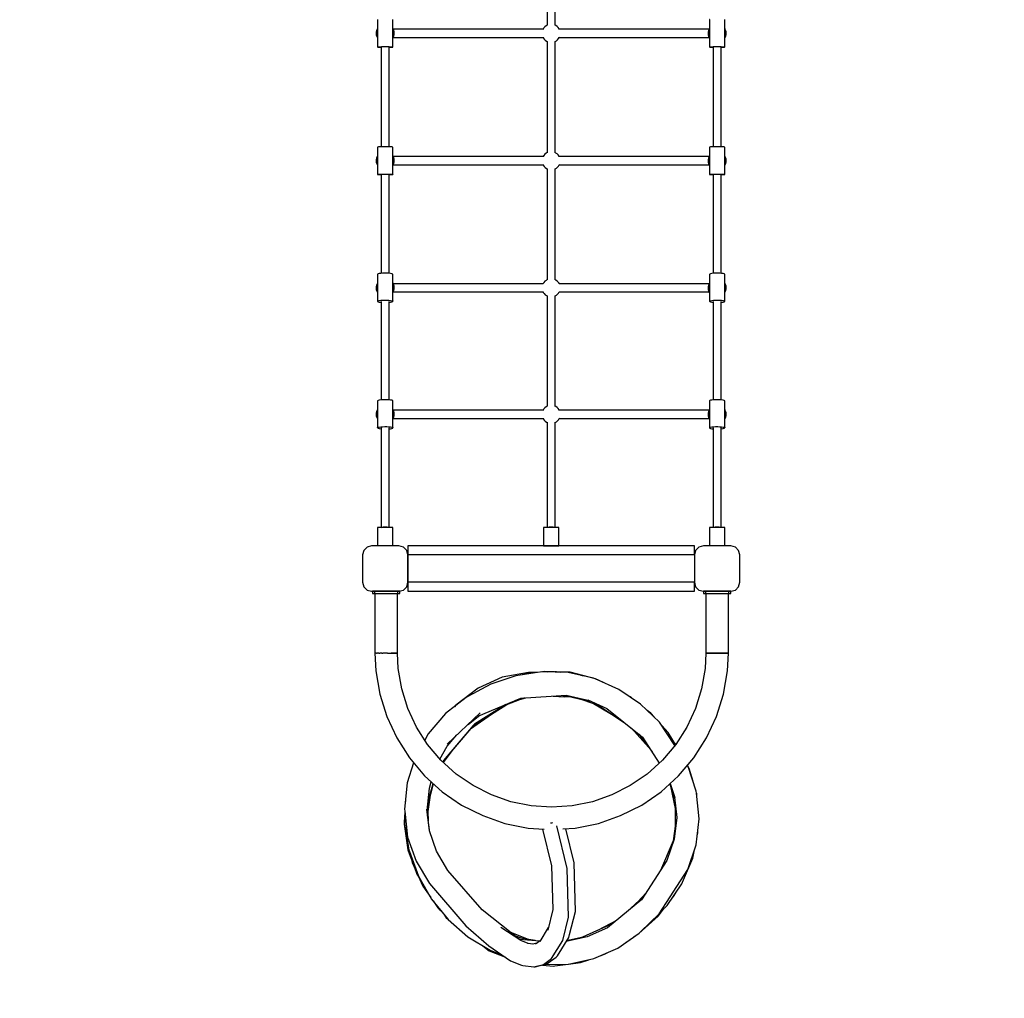
# Model space of a CAD drawing. Units: millimetres. Extents: x -987 to 15064, y -2836 to 10599.
# Drawn here: x 3344 to 5510, y 137 to 2290 of the extents above; entities that cross this region are included whole.
import ezdxf

# ---------------------------------------------------------------- set-up
doc = ezdxf.new("R2010")
doc.units = ezdxf.units.MM
doc.linetypes.add('DASHEDX2', pattern=[38.1, 25.4, -12.7])
doc.layers.add('DEIMOS STREFA', color=7, linetype='DASHEDX2')
doc.layers.add('PV-935', color=7, linetype='Continuous')

# ---------------------------------------------------------------- blocks, each defined once
blk = doc.blocks.new('*U1')
at = {"layer": 'PV-935'}
for p, q in [((3900.4, 1892.7), (3900.4, 1647.6)), ((3918.4, 1647.6), (3918.4, 1892.7)), ((3527.4, 1659.9), (3527.4, 1599.9)), ((3561.4, 1599.9), (3561.4, 1659.9)), ((3898, 1646.3), (3895.5, 1644.2)), ((3900.8, 1647.9), (3898, 1646.3)), ((3919.8, 1646.9), (3918, 1647.8)), ((3922.5, 1644.9), (3919.8, 1646.9)), ((4258, 1660), (4257.4, 1659.9)), ((4257.4, 1659.9), (4257.4, 1599.9)), ((4291.4, 1599.9), (4291.4, 1659.9)), ((3524.7, 1632.6), (3524.5, 1629.3)), ((3524.5, 1629.3), (3524.8, 1626.1)), ((3525.4, 1635.8), (3524.7, 1632.6)), ((3524.8, 1626.1), (3525.7, 1622.9)), ((3526.6, 1638.9), (3525.4, 1635.8)), ((3527.4, 1640.2), (3526.6, 1638.9)), ((3561.7, 1639.9), (3561.4, 1640.2)), ((3563.1, 1636.9), (3561.7, 1639.9)), ((3891.6, 1638.9), (3562.1, 1638.9)), ((3891.6, 1638.9), (3562.1, 1638.9)), ((3564, 1633.7), (3563.1, 1636.9)), ((3563.4, 1623.9), (3564.1, 1627.1)), ((3564.3, 1630.4), (3564, 1633.7)), ((3564.1, 1627.1), (3564.3, 1630.4)), ((3891.6, 1638.9), (3891.4, 1638.4)), ((3893.3, 1641.7), (3891.6, 1638.9)), ((3895.5, 1644.2), (3893.3, 1641.7)), ((3924.8, 1642.6), (3922.5, 1644.9)), ((3926.7, 1639.9), (3924.8, 1642.6)), ((3927.3, 1638.4), (3926.7, 1639.9)), ((4256.6, 1638.9), (3927.1, 1638.9)), ((4256.6, 1638.9), (3927.1, 1638.9)), ((4254.7, 1632.6), (4254.5, 1629.3)), ((4254.5, 1629.3), (4254.8, 1626.1)), ((4255.4, 1635.8), (4254.7, 1632.6)), ((4254.8, 1626.1), (4255.7, 1622.9)), ((4256.6, 1638.9), (4255.4, 1635.8)), ((4257.4, 1640.2), (4256.6, 1638.9)), ((4291.7, 1639.9), (4291.4, 1640.2)), ((4293.1, 1636.9), (4291.7, 1639.9)), ((4294, 1633.7), (4293.1, 1636.9)), ((4293.4, 1623.9), (4294.1, 1627.1)), ((4294.3, 1630.4), (4294, 1633.7)), ((4294.1, 1627.1), (4294.3, 1630.4)), ((3525.7, 1622.9), (3527.1, 1619.9)), ((3527.1, 1619.9), (3527.4, 1619.5)), ((3561.4, 1619.6), (3562.2, 1620.9)), ((3562.2, 1620.9), (3563.4, 1623.9)), ((3562.2, 1620.9), (3891.7, 1620.9)), ((3562.2, 1620.9), (3891.7, 1620.9)), ((3891.5, 1621.3), (3892.1, 1619.9)), ((3892.1, 1619.9), (3894, 1617.2)), ((3894, 1617.2), (3896.3, 1614.9)), ((3896.3, 1614.9), (3899, 1612.9)), ((3899, 1612.9), (3900.7, 1612)), ((3900.4, 1612.2), (3900.4, 1367.2)), ((3918.1, 1612), (3920.8, 1613.5)), ((3918.4, 1367.2), (3918.4, 1612.1)), ((3920.8, 1613.5), (3923.3, 1615.6)), ((3923.3, 1615.6), (3925.5, 1618.1)), ((3925.5, 1618.1), (3927.2, 1620.9)), ((3927.2, 1620.9), (3927.4, 1621.3)), ((3927.2, 1620.9), (4256.7, 1620.9)), ((3927.2, 1620.9), (4256.7, 1620.9)), ((4255.7, 1622.9), (4257.1, 1619.9)), ((4257.1, 1619.9), (4257.4, 1619.5)), ((4291.4, 1619.6), (4292.2, 1620.9)), ((4292.2, 1620.9), (4293.4, 1623.9)), ((3527.4, 1599.9), (3528, 1600.1)), ((3527.4, 1599.9), (3528, 1599.7)), ((3528, 1600.1), (3529.7, 1600.2)), ((3528, 1599.7), (3529.7, 1599.6)), ((3529.7, 1600.2), (3532.4, 1600.4)), ((3529.7, 1599.6), (3532.4, 1599.5)), ((3532.4, 1600.4), (3535.9, 1600.5)), ((3532.4, 1599.5), (3535.4, 1599.4)), ((3535.4, 1599.9), (3535.4, 1380)), ((3535.9, 1600.5), (3540, 1600.5)), ((3540, 1600.5), (3544.4, 1600.5)), ((3544.4, 1600.5), (3548.8, 1600.5)), ((3548.8, 1600.5), (3552.9, 1600.5)), ((3552.9, 1600.5), (3556.4, 1600.4)), ((3553.4, 1380), (3553.4, 1599.9)), ((3553.4, 1599.4), (3556.4, 1599.5)), ((3553.4, 1380), (3553.4, 1599.4)), ((3553.4, 1380), (3553.4, 1599.4)), ((3556.4, 1600.4), (3559.1, 1600.2)), ((3556.4, 1599.5), (3559.1, 1599.6)), ((3559.1, 1600.2), (3560.8, 1600.1)), ((3559.1, 1599.6), (3560.8, 1599.7)), ((3560.8, 1600.1), (3561.4, 1599.9)), ((3560.8, 1599.7), (3561.4, 1599.9)), ((4257.4, 1599.9), (4258, 1600.1)), ((4257.4, 1599.9), (4258, 1599.7)), ((4258, 1600.1), (4259.7, 1600.2)), ((4258, 1599.7), (4259.7, 1599.6)), ((4259.7, 1600.2), (4262.4, 1600.4)), ((4259.7, 1599.6), (4262.4, 1599.5)), ((4262.4, 1600.4), (4265.9, 1600.5)), ((4262.4, 1599.5), (4265.4, 1599.4)), ((4265.4, 1599.9), (4265.4, 1380)), ((4265.9, 1600.5), (4270, 1600.5)), ((4270, 1600.5), (4274.4, 1600.5)), ((4274.4, 1600.5), (4278.8, 1600.5)), ((4278.8, 1600.5), (4282.9, 1600.5)), ((4282.9, 1600.5), (4286.4, 1600.4)), ((4283.4, 1380), (4283.4, 1599.9)), ((4283.4, 1599.4), (4286.4, 1599.5)), ((4283.4, 1380), (4283.4, 1599.4)), ((4283.4, 1380), (4283.4, 1599.4)), ((4286.4, 1600.4), (4289.1, 1600.2)), ((4286.4, 1599.5), (4289.1, 1599.6)), ((4289.1, 1600.2), (4290.8, 1600.1)), ((4289.1, 1599.6), (4290.8, 1599.7)), ((4290.8, 1600.1), (4291.4, 1599.9)), ((4290.8, 1599.7), (4291.4, 1599.9)), ((3528, 1379.7), (3527.4, 1379.5)), ((3527.4, 1379.5), (3527.4, 1319.5)), ((3529.7, 1379.8), (3528, 1379.7)), ((3532.4, 1379.9), (3529.7, 1379.8)), ((3535.9, 1380), (3532.4, 1379.9)), ((3540, 1380.1), (3535.9, 1380)), ((3544.4, 1380.1), (3540, 1380.1)), ((3548.8, 1380.1), (3544.4, 1380.1)), ((3552.9, 1380), (3548.8, 1380.1)), ((3556.4, 1379.9), (3552.9, 1380)), ((3559.1, 1379.8), (3556.4, 1379.9)), ((3560.8, 1379.7), (3559.1, 1379.8)), ((3561.4, 1379.5), (3560.8, 1379.7)), ((3561.4, 1319.5), (3561.4, 1379.5)), ((3898, 1365.9), (3895.5, 1363.8)), ((3900.9, 1367.5), (3898, 1365.9)), ((3901, 1367.6), (3900.9, 1367.5)), ((3919.8, 1366.5), (3917.8, 1367.5)), ((3922.5, 1364.5), (3919.8, 1366.5)), ((3924.8, 1362.2), (3922.5, 1364.5)), ((4258, 1379.7), (4257.4, 1379.5)), ((4257.4, 1379.5), (4257.4, 1319.5)), ((4259.7, 1379.8), (4258, 1379.7)), ((4262.4, 1379.9), (4259.7, 1379.8)), ((4265.9, 1380), (4262.4, 1379.9)), ((4270, 1380.1), (4265.9, 1380)), ((4274.4, 1380.1), (4270, 1380.1)), ((4278.8, 1380.1), (4274.4, 1380.1)), ((4282.9, 1380), (4278.8, 1380.1)), ((4286.4, 1379.9), (4282.9, 1380)), ((4289.1, 1379.8), (4286.4, 1379.9)), ((4290.8, 1379.7), (4289.1, 1379.8)), ((4291.4, 1379.5), (4290.8, 1379.7)), ((4291.4, 1319.5), (4291.4, 1379.5)), ((3524.7, 1352.2), (3524.5, 1349)), ((3524.5, 1349), (3524.8, 1345.7)), ((3525.4, 1355.5), (3524.7, 1352.2)), ((3524.8, 1345.7), (3525.7, 1342.5)), ((3526.6, 1358.5), (3525.4, 1355.5)), ((3527.4, 1359.8), (3526.6, 1358.5)), ((3561.7, 1359.5), (3561.4, 1359.9)), ((3563.1, 1356.5), (3561.7, 1359.5)), ((3891.6, 1358.5), (3562.1, 1358.5)), ((3891.6, 1358.5), (3562.1, 1358.5)), ((3562.2, 1340.5), (3563.4, 1343.6)), ((3564, 1353.3), (3563.1, 1356.5)), ((3563.4, 1343.6), (3564.1, 1346.8)), ((3564.3, 1350.1), (3564, 1353.3)), ((3564.1, 1346.8), (3564.3, 1350.1)), ((3891.6, 1358.5), (3891.4, 1358.1)), ((3893.3, 1361.3), (3891.6, 1358.5)), ((3895.5, 1363.8), (3893.3, 1361.3)), ((3926.7, 1359.5), (3924.8, 1362.2)), ((3927.3, 1358.1), (3926.7, 1359.5)), ((4256.6, 1358.5), (3927.1, 1358.5)), ((4256.6, 1358.5), (3927.1, 1358.5)), ((4254.7, 1352.2), (4254.5, 1349)), ((4254.5, 1349), (4254.8, 1345.7)), ((4255.4, 1355.5), (4254.7, 1352.2)), ((4254.8, 1345.7), (4255.7, 1342.5)), ((4256.6, 1358.5), (4255.4, 1355.5)), ((4257.4, 1359.8), (4256.6, 1358.5)), ((4291.7, 1359.5), (4291.4, 1359.9)), ((4293.1, 1356.5), (4291.7, 1359.5)), ((4292.2, 1340.5), (4293.4, 1343.6)), ((4294, 1353.3), (4293.1, 1356.5)), ((4293.4, 1343.6), (4294.1, 1346.8)), ((4294.3, 1350.1), (4294, 1353.3)), ((4294.1, 1346.8), (4294.3, 1350.1)), ((3525.7, 1342.5), (3527.1, 1339.5)), ((3527.1, 1339.5), (3527.4, 1339.2)), ((3561.4, 1339.2), (3562.2, 1340.5)), ((3562.2, 1340.5), (3891.7, 1340.5)), ((3562.2, 1340.5), (3891.7, 1340.5)), ((3891.5, 1340.9), (3892.1, 1339.5)), ((3892.1, 1339.5), (3894, 1336.8)), ((3894, 1336.8), (3896.3, 1334.5)), ((3896.3, 1334.5), (3899, 1332.5)), ((3899, 1332.5), (3900.4, 1331.8)), ((3900.4, 1331.8), (3900.4, 1087.6)), ((3918.3, 1331.7), (3920.8, 1333.1)), ((3918.4, 1087.6), (3918.4, 1331.8)), ((3920.8, 1333.1), (3923.3, 1335.2)), ((3923.3, 1335.2), (3925.5, 1337.7)), ((3925.5, 1337.7), (3927.2, 1340.5)), ((3927.2, 1340.5), (3927.4, 1340.9)), ((3927.2, 1340.5), (4256.7, 1340.5)), ((3927.2, 1340.5), (4256.7, 1340.5)), ((4255.7, 1342.5), (4257.1, 1339.5)), ((4257.1, 1339.5), (4257.4, 1339.2)), ((4291.4, 1339.2), (4292.2, 1340.5)), ((3527.4, 1319.5), (3528, 1319.7)), ((3527.4, 1319.5), (3528, 1319.4)), ((3528, 1319.7), (3529.7, 1319.8)), ((3528, 1319.4), (3529.7, 1319.2)), ((3529.7, 1319.8), (3532.4, 1320)), ((3529.7, 1319.2), (3532.4, 1319.1)), ((3532.4, 1320), (3535.9, 1320.1)), ((3532.4, 1319.1), (3535.4, 1319)), ((3535.4, 1319.6), (3535.4, 1101.7)), ((3535.9, 1320.1), (3540, 1320.1)), ((3540, 1320.1), (3544.4, 1320.2)), ((3544.4, 1320.2), (3548.8, 1320.1)), ((3548.8, 1320.1), (3552.9, 1320.1)), ((3552.9, 1320.1), (3556.4, 1320)), ((3553.4, 1101.7), (3553.4, 1319.6)), ((3553.4, 1319), (3556.4, 1319.1)), ((3553.4, 1101.7), (3553.4, 1319)), ((3553.4, 1101.7), (3553.4, 1319)), ((3556.4, 1320), (3559.1, 1319.8)), ((3556.4, 1319.1), (3559.1, 1319.2)), ((3559.1, 1319.8), (3560.8, 1319.7)), ((3559.1, 1319.2), (3560.8, 1319.4)), ((3560.8, 1319.7), (3561.4, 1319.5)), ((3560.8, 1319.4), (3561.4, 1319.5)), ((4257.4, 1319.5), (4258, 1319.7)), ((4257.4, 1319.5), (4258, 1319.4)), ((4258, 1319.7), (4259.7, 1319.8)), ((4258, 1319.4), (4259.7, 1319.2)), ((4259.7, 1319.8), (4262.4, 1320)), ((4259.7, 1319.2), (4262.4, 1319.1)), ((4262.4, 1320), (4265.9, 1320.1)), ((4262.4, 1319.1), (4265.4, 1319)), ((4265.4, 1319.6), (4265.4, 1101.7)), ((4265.9, 1320.1), (4270, 1320.1)), ((4270, 1320.1), (4274.4, 1320.2)), ((4274.4, 1320.2), (4278.8, 1320.1)), ((4278.8, 1320.1), (4282.9, 1320.1)), ((4282.9, 1320.1), (4286.4, 1320)), ((4283.4, 1101.7), (4283.4, 1319.6)), ((4283.4, 1319), (4286.4, 1319.1)), ((4283.4, 1101.7), (4283.4, 1319)), ((4283.4, 1101.7), (4283.4, 1319)), ((4286.4, 1320), (4289.1, 1319.8)), ((4286.4, 1319.1), (4289.1, 1319.2)), ((4289.1, 1319.8), (4290.8, 1319.7)), ((4289.1, 1319.2), (4290.8, 1319.4)), ((4290.8, 1319.7), (4291.4, 1319.5)), ((4290.8, 1319.4), (4291.4, 1319.5)), ((3527.6, 1099.9), (3527.4, 1099.5)), ((3527.4, 1099.5), (3527.4, 1040.2)), ((3528.8, 1100.6), (3527.6, 1099.9)), ((3531.2, 1101.2), (3528.8, 1100.6)), ((3534.6, 1101.7), (3531.2, 1101.2)), ((3538.7, 1102), (3534.6, 1101.7)), ((3543.2, 1102.2), (3538.7, 1102)), ((3547.9, 1102.1), (3543.2, 1102.2)), ((3552.2, 1101.9), (3547.9, 1102.1)), ((3556, 1101.4), (3552.2, 1101.9)), ((3558.9, 1100.9), (3556, 1101.4)), ((3560.8, 1100.2), (3558.9, 1100.9)), ((3561.4, 1099.5), (3560.8, 1100.2)), ((3561.4, 1040.2), (3561.4, 1099.5)), ((3895.5, 1084.2), (3893.3, 1081.7)), ((3898, 1086.3), (3895.5, 1084.2)), ((3900.9, 1087.9), (3898, 1086.3)), ((3901.2, 1088), (3900.9, 1087.9)), ((3919.8, 1086.9), (3917.6, 1088)), ((3922.5, 1084.9), (3919.8, 1086.9)), ((3924.8, 1082.5), (3922.5, 1084.9)), ((4258, 1100.2), (4257.4, 1099.5)), ((4257.4, 1099.5), (4257.4, 1040.2)), ((4259.9, 1100.9), (4258, 1100.2)), ((4262.8, 1101.4), (4259.9, 1100.9)), ((4266.6, 1101.9), (4262.8, 1101.4)), ((4270.9, 1102.1), (4266.6, 1101.9)), ((4275.6, 1102.2), (4270.9, 1102.1)), ((4280.1, 1102), (4275.6, 1102.2)), ((4284.2, 1101.7), (4280.1, 1102)), ((4287.6, 1101.2), (4284.2, 1101.7)), ((4290, 1100.6), (4287.6, 1101.2)), ((4291.2, 1099.9), (4290, 1100.6)), ((4291.4, 1099.5), (4291.2, 1099.9)), ((4291.4, 1040.2), (4291.4, 1099.5)), ((3524.7, 1072.6), (3524.5, 1069.3)), ((3524.5, 1069.3), (3524.8, 1066.1)), ((3525.4, 1075.8), (3524.7, 1072.6)), ((3524.8, 1066.1), (3525.7, 1062.9)), ((3526.6, 1078.9), (3525.4, 1075.8)), ((3525.7, 1062.9), (3527.1, 1059.9)), ((3527.4, 1080.2), (3526.6, 1078.9)), ((3561.7, 1079.8), (3561.4, 1080.2)), ((3563.1, 1076.9), (3561.7, 1079.8)), ((3891.6, 1078.9), (3562.1, 1078.9)), ((3891.6, 1078.9), (3562.1, 1078.9)), ((3562.2, 1060.9), (3563.4, 1063.9)), ((3564, 1073.7), (3563.1, 1076.9)), ((3563.4, 1063.9), (3564.1, 1067.1)), ((3564.3, 1070.4), (3564, 1073.7)), ((3564.1, 1067.1), (3564.3, 1070.4)), ((3891.6, 1078.9), (3891.4, 1078.4)), ((3891.5, 1061.3), (3892.1, 1059.9)), ((3893.3, 1081.7), (3891.6, 1078.9)), ((3926.7, 1079.8), (3924.8, 1082.5)), ((3927.3, 1078.4), (3926.7, 1079.8)), ((4256.6, 1078.9), (3927.1, 1078.9)), ((4256.6, 1078.9), (3927.1, 1078.9)), ((3927.2, 1060.9), (3927.4, 1061.3)), ((4254.7, 1072.6), (4254.5, 1069.3)), ((4254.5, 1069.3), (4254.8, 1066.1)), ((4255.4, 1075.8), (4254.7, 1072.6)), ((4254.8, 1066.1), (4255.7, 1062.9)), ((4256.6, 1078.9), (4255.4, 1075.8)), ((4255.7, 1062.9), (4257.1, 1059.9)), ((4257.4, 1080.2), (4256.6, 1078.9)), ((4291.7, 1079.8), (4291.4, 1080.2)), ((4293.1, 1076.9), (4291.7, 1079.8)), ((4292.2, 1060.9), (4293.4, 1063.9)), ((4294, 1073.7), (4293.1, 1076.9)), ((4293.4, 1063.9), (4294.1, 1067.1)), ((4294.3, 1070.4), (4294, 1073.7)), ((4294.1, 1067.1), (4294.3, 1070.4)), ((3527.1, 1059.9), (3527.4, 1059.5)), ((3527.4, 1040.2), (3527.6, 1040.6)), ((3527.4, 1040.2), (3527.6, 1039.9)), ((3527.6, 1040.6), (3528.8, 1041.3)), ((3527.6, 1039.9), (3528.8, 1039.2)), ((3528.8, 1041.3), (3531.2, 1041.9)), ((3531.2, 1041.9), (3534.6, 1042.4)), ((3534.6, 1042.4), (3538.7, 1042.7)), ((3535.4, 1040.1), (3535.4, 823.4)), ((3538.7, 1042.7), (3543.2, 1042.9)), ((3543.2, 1042.9), (3547.9, 1042.8)), ((3547.9, 1042.8), (3552.2, 1042.6)), ((3552.2, 1042.6), (3556, 1042.2)), ((3553.4, 823.4), (3553.4, 1040.1)), ((3556, 1042.2), (3558.9, 1041.6)), ((3558.9, 1041.6), (3560.8, 1041)), ((3558.9, 1038.9), (3560.8, 1039.5)), ((3560.8, 1041), (3561.4, 1040.2)), ((3560.8, 1039.5), (3561.4, 1040.2)), ((3561.4, 1059.6), (3562.2, 1060.9)), ((3562.2, 1060.9), (3891.7, 1060.9)), ((3562.2, 1060.9), (3891.7, 1060.9)), ((3892.1, 1059.9), (3894, 1057.2)), ((3894, 1057.2), (3896.3, 1054.8)), ((3896.3, 1054.8), (3899, 1052.9)), ((3899, 1052.9), (3900.4, 1052.2)), ((3900.4, 1052.3), (3900.4, 809.3)), ((3918.4, 1052.1), (3920.8, 1053.5)), ((3918.4, 809.3), (3918.4, 1052.3)), ((3920.8, 1053.5), (3923.3, 1055.6)), ((3923.3, 1055.6), (3925.5, 1058.1)), ((3925.5, 1058.1), (3927.2, 1060.9)), ((3927.2, 1060.9), (4256.7, 1060.9)), ((3927.2, 1060.9), (4256.7, 1060.9)), ((4257.1, 1059.9), (4257.4, 1059.5)), ((4257.4, 1040.2), (4258, 1041)), ((4257.4, 1040.2), (4258, 1039.5)), ((4258, 1041), (4259.9, 1041.6)), ((4258, 1039.5), (4259.9, 1038.9)), ((4259.9, 1041.6), (4262.8, 1042.2)), ((4262.8, 1042.2), (4266.6, 1042.6)), ((4265.4, 1040.1), (4265.4, 823.4)), ((4266.6, 1042.6), (4270.9, 1042.8)), ((4270.9, 1042.8), (4275.6, 1042.9)), ((4275.6, 1042.9), (4280.1, 1042.7)), ((4280.1, 1042.7), (4284.2, 1042.4)), ((4283.4, 823.4), (4283.4, 1040.1)), ((4284.2, 1042.4), (4287.6, 1041.9)), ((4287.6, 1041.9), (4290, 1041.3)), ((4290, 1041.3), (4291.2, 1040.6)), ((4290, 1039.2), (4291.2, 1039.9)), ((4291.2, 1040.6), (4291.4, 1040.2)), ((4291.2, 1039.9), (4291.4, 1040.2)), ((4291.4, 1059.6), (4292.2, 1060.9)), ((3528.8, 1039.2), (3531.2, 1038.6)), ((3531.2, 1038.6), (3534.6, 1038.1)), ((3534.6, 1038.1), (3535.4, 1038)), ((3553.4, 1038), (3556, 1038.3)), ((3553.4, 823.4), (3553.4, 1038)), ((3553.4, 823.4), (3553.4, 1038)), ((3556, 1038.3), (3558.9, 1038.9)), ((4259.9, 1038.9), (4262.8, 1038.3)), ((4262.8, 1038.3), (4265.4, 1038)), ((4283.4, 1038), (4284.2, 1038.1)), ((4283.4, 823.4), (4283.4, 1038)), ((4283.4, 823.4), (4283.4, 1038)), ((4284.2, 1038.1), (4287.6, 1038.6)), ((4287.6, 1038.6), (4290, 1039.2)), ((3534.6, 823.4), (3531.2, 822.9)), ((3538.7, 823.7), (3534.6, 823.4)), ((3543.2, 823.8), (3538.7, 823.7)), ((3547.9, 823.8), (3543.2, 823.8)), ((3552.2, 823.5), (3547.9, 823.8)), ((3556, 823.1), (3552.2, 823.5)), ((3558.9, 822.6), (3556, 823.1)), ((4262.8, 823.1), (4259.9, 822.6)), ((4266.6, 823.5), (4262.8, 823.1)), ((4270.9, 823.8), (4266.6, 823.5)), ((4275.6, 823.8), (4270.9, 823.8)), ((4280.1, 823.7), (4275.6, 823.8)), ((4284.2, 823.4), (4280.1, 823.7)), ((4287.6, 822.9), (4284.2, 823.4)), ((3527.4, 801.8), (3526.6, 800.6)), ((3527.6, 821.5), (3527.4, 821.2)), ((3527.4, 821.2), (3527.4, 761.9)), ((3528.8, 822.2), (3527.6, 821.5)), ((3531.2, 822.9), (3528.8, 822.2)), ((3560.8, 821.9), (3558.9, 822.6)), ((3561.4, 821.2), (3560.8, 821.9)), ((3561.4, 761.9), (3561.4, 821.2)), ((3561.7, 801.5), (3561.4, 801.9)), ((3563.1, 798.5), (3561.7, 801.5)), ((3893.3, 803.4), (3891.6, 800.6)), ((3895.5, 805.8), (3893.3, 803.4)), ((3898, 807.9), (3895.5, 805.8)), ((3900.9, 809.6), (3898, 807.9)), ((3901.5, 809.8), (3900.9, 809.6)), ((3919.8, 808.5), (3917.3, 809.8)), ((3922.5, 806.6), (3919.8, 808.5)), ((3924.8, 804.2), (3922.5, 806.6)), ((3926.7, 801.5), (3924.8, 804.2)), ((3927.3, 800.1), (3926.7, 801.5)), ((4257.4, 801.8), (4256.6, 800.6)), ((4258, 821.9), (4257.4, 821.2)), ((4257.4, 821.2), (4257.4, 761.9)), ((4259.9, 822.6), (4258, 821.9)), ((4290, 822.2), (4287.6, 822.9)), ((4291.2, 821.5), (4290, 822.2)), ((4291.4, 821.2), (4291.2, 821.5)), ((4291.4, 761.9), (4291.4, 821.2)), ((4291.7, 801.5), (4291.4, 801.9)), ((4293.1, 798.5), (4291.7, 801.5)), ((3524.7, 794.3), (3524.5, 791)), ((3524.5, 791), (3524.8, 787.7)), ((3525.4, 797.5), (3524.7, 794.3)), ((3524.8, 787.7), (3525.7, 784.6)), ((3526.6, 800.6), (3525.4, 797.5)), ((3525.7, 784.6), (3527.1, 781.6)), ((3527.1, 781.6), (3527.4, 781.2)), ((3561.4, 781.3), (3562.2, 782.6)), ((3891.6, 800.6), (3562.1, 800.6)), ((3891.6, 800.6), (3562.1, 800.6)), ((3562.2, 782.6), (3563.4, 785.6)), ((3562.2, 782.6), (3891.7, 782.6)), ((3562.2, 782.6), (3891.7, 782.6)), ((3564, 795.4), (3563.1, 798.5)), ((3563.4, 785.6), (3564.1, 788.8)), ((3564.3, 792.1), (3564, 795.4)), ((3564.1, 788.8), (3564.3, 792.1)), ((3891.6, 800.6), (3891.4, 800.1)), ((3891.5, 783), (3892.1, 781.6)), ((3892.1, 781.6), (3894, 778.9)), ((3923.3, 777.3), (3925.5, 779.8)), ((3925.5, 779.8), (3927.2, 782.6)), ((4256.6, 800.6), (3927.1, 800.6)), ((4256.6, 800.6), (3927.1, 800.6)), ((3927.2, 782.6), (3927.4, 783)), ((3927.2, 782.6), (4256.7, 782.6)), ((3927.2, 782.6), (4256.7, 782.6)), ((4254.7, 794.3), (4254.5, 791)), ((4254.5, 791), (4254.8, 787.7)), ((4255.4, 797.5), (4254.7, 794.3)), ((4254.8, 787.7), (4255.7, 784.6)), ((4256.6, 800.6), (4255.4, 797.5)), ((4255.7, 784.6), (4257.1, 781.6)), ((4257.1, 781.6), (4257.4, 781.2)), ((4291.4, 781.3), (4292.2, 782.6)), ((4292.2, 782.6), (4293.4, 785.6)), ((4294, 795.4), (4293.1, 798.5)), ((4293.4, 785.6), (4294.1, 788.8)), ((4294.3, 792.1), (4294, 795.4)), ((4294.1, 788.8), (4294.3, 792.1)), ((3527.4, 761.9), (3527.6, 762.3)), ((3527.4, 761.9), (3527.6, 761.6)), ((3527.6, 762.3), (3528.8, 763)), ((3527.6, 761.6), (3528.8, 760.9)), ((3528.8, 763), (3531.2, 763.6)), ((3528.8, 760.9), (3531.2, 760.2)), ((3531.2, 763.6), (3534.6, 764.1)), ((3531.2, 760.2), (3534.6, 759.8)), ((3534.6, 764.1), (3538.7, 764.4)), ((3534.6, 759.8), (3535.4, 759.7)), ((3535.4, 762.1), (3535.4, 542.3)), ((3538.7, 764.4), (3543.2, 764.6)), ((3543.2, 764.6), (3547.9, 764.5)), ((3547.9, 764.5), (3552.2, 764.3)), ((3552.2, 764.3), (3556, 763.9)), ((3553.4, 542.3), (3553.4, 762.1)), ((3553.4, 759.7), (3556, 760)), ((3553.4, 542.3), (3553.4, 759.7)), ((3553.4, 542.3), (3553.4, 759.7)), ((3556, 763.9), (3558.9, 763.3)), ((3556, 760), (3558.9, 760.5)), ((3558.9, 763.3), (3560.8, 762.6)), ((3558.9, 760.5), (3560.8, 761.2)), ((3560.8, 762.6), (3561.4, 761.9)), ((3560.8, 761.2), (3561.4, 761.9)), ((3894, 778.9), (3896.3, 776.5)), ((3896.3, 776.5), (3899, 774.6)), ((3899, 774.6), (3900.4, 773.8)), ((3900.4, 774.2), (3900.4, 542.3)), ((3918.4, 773.8), (3920.8, 775.2)), ((3918.4, 542.3), (3918.4, 774.1)), ((3920.8, 775.2), (3923.3, 777.3)), ((4257.4, 761.9), (4258, 762.6)), ((4257.4, 761.9), (4258, 761.2)), ((4258, 762.6), (4259.9, 763.3)), ((4258, 761.2), (4259.9, 760.5)), ((4259.9, 763.3), (4262.8, 763.9)), ((4259.9, 760.5), (4262.8, 760)), ((4262.8, 763.9), (4266.6, 764.3)), ((4262.8, 760), (4265.4, 759.7)), ((4265.4, 762.1), (4265.4, 542.3)), ((4266.6, 764.3), (4270.9, 764.5)), ((4270.9, 764.5), (4275.6, 764.6)), ((4275.6, 764.6), (4280.1, 764.4)), ((4280.1, 764.4), (4284.2, 764.1)), ((4283.4, 542.3), (4283.4, 762.1)), ((4283.4, 759.7), (4284.2, 759.8)), ((4283.4, 542.3), (4283.4, 759.7)), ((4283.4, 542.3), (4283.4, 759.7)), ((4284.2, 764.1), (4287.6, 763.6)), ((4284.2, 759.8), (4287.6, 760.2)), ((4287.6, 763.6), (4290, 763)), ((4287.6, 760.2), (4290, 760.9)), ((4290, 763), (4291.2, 762.3)), ((4290, 760.9), (4291.2, 761.6)), ((4291.2, 762.3), (4291.4, 761.9)), ((4291.2, 761.6), (4291.4, 761.9)), ((3527.4, 542.3), (3527.4, 502.3)), ((3527.9, 542.3), (3527.4, 542.3)), ((3529.3, 542.3), (3527.9, 542.3)), ((3531.7, 542.3), (3529.3, 542.3)), ((3534.7, 542.3), (3531.7, 542.3)), ((3538.4, 542.3), (3534.7, 542.3)), ((3535.4, 542.3), (3536.6, 543.1)), ((3536.6, 543.1), (3539.9, 543.8)), ((3542.3, 542.3), (3538.4, 542.3)), ((3539.9, 543.8), (3544.4, 544)), ((3546.4, 542.3), (3542.3, 542.3)), ((3544.4, 544), (3548.9, 543.8)), ((3550.4, 542.3), (3546.4, 542.3)), ((3548.9, 543.8), (3552.2, 543.1)), ((3554.1, 542.3), (3550.4, 542.3)), ((3552.2, 543.1), (3553.4, 542.3)), ((3557.1, 542.3), (3554.1, 542.3)), ((3559.4, 542.3), (3557.1, 542.3)), ((3560.9, 542.3), (3559.4, 542.3)), ((3561.4, 542.3), (3560.9, 542.3)), ((3561.4, 502.3), (3561.4, 542.3)), ((3561.4, 502.3), (3561.4, 542.3)), ((3561.4, 502.3), (3561.4, 542.3)), ((3892.4, 542.3), (3892.4, 502.3)), ((3892.9, 542.3), (3892.4, 542.3)), ((3894.3, 542.3), (3892.9, 542.3)), ((3896.7, 542.3), (3894.3, 542.3)), ((3899.7, 542.3), (3896.7, 542.3)), ((3903.4, 542.3), (3899.7, 542.3)), ((3900.4, 542.3), (3901.6, 543.1)), ((3901.6, 543.1), (3904.9, 543.8)), ((3907.3, 542.3), (3903.4, 542.3)), ((3904.9, 543.8), (3909.4, 544)), ((3911.4, 542.3), (3907.3, 542.3)), ((3909.4, 544), (3913.9, 543.8)), ((3915.4, 542.3), (3911.4, 542.3)), ((3913.9, 543.8), (3917.2, 543.1)), ((3919.1, 542.3), (3915.4, 542.3)), ((3917.2, 543.1), (3918.4, 542.3)), ((3922.1, 542.3), (3919.1, 542.3)), ((3924.4, 542.3), (3922.1, 542.3)), ((3925.9, 542.3), (3924.4, 542.3)), ((3926.4, 542.3), (3925.9, 542.3)), ((3926.4, 502.3), (3926.4, 542.3)), ((4257.4, 542.3), (4257.4, 502.3)), ((4257.9, 542.3), (4257.4, 542.3)), ((4259.3, 542.3), (4257.9, 542.3)), ((4261.7, 542.3), (4259.3, 542.3)), ((4264.7, 542.3), (4261.7, 542.3)), ((4268.4, 542.3), (4264.7, 542.3)), ((4265.4, 542.3), (4266.6, 543.1)), ((4266.6, 543.1), (4269.9, 543.8)), ((4272.3, 542.3), (4268.4, 542.3)), ((4269.9, 543.8), (4274.4, 544)), ((4276.4, 542.3), (4272.3, 542.3)), ((4274.4, 544), (4278.9, 543.8)), ((4280.4, 542.3), (4276.4, 542.3)), ((4278.9, 543.8), (4282.2, 543.1)), ((4284.1, 542.3), (4280.4, 542.3)), ((4282.2, 543.1), (4283.4, 542.3)), ((4287.1, 542.3), (4284.1, 542.3)), ((4289.4, 542.3), (4287.1, 542.3)), ((4290.9, 542.3), (4289.4, 542.3)), ((4291.4, 542.3), (4290.9, 542.3)), ((4291.4, 502.3), (4291.4, 542.3)), ((4291.4, 502.3), (4291.4, 542.3)), ((4291.4, 502.3), (4291.4, 542.3)), ((3504.4, 499.6), (3497.1, 492.3)), ((3514.4, 502.3), (3504.4, 499.6)), ((3574.4, 502.3), (3514.4, 502.3)), ((3584.4, 499.6), (3574.4, 502.3)), ((3591.7, 492.3), (3584.4, 499.6)), ((3594.4, 502.3), (3594.4, 499.6)), ((4224.4, 502.3), (3594.4, 502.3)), ((3594.4, 499.6), (3594.4, 492.3)), ((3892.4, 502.3), (3892.9, 502.3)), ((3892.9, 502.3), (3894.3, 502.3)), ((3894.3, 502.3), (3896.7, 502.3)), ((3896.7, 502.3), (3899.7, 502.3)), ((3899.7, 502.3), (3903.4, 502.3)), ((3903.4, 502.3), (3907.3, 502.3)), ((3907.3, 502.3), (3911.4, 502.3)), ((3911.4, 502.3), (3915.4, 502.3)), ((3915.4, 502.3), (3919.1, 502.3)), ((3919.1, 502.3), (3922.1, 502.3)), ((3922.1, 502.3), (3924.4, 502.3)), ((3924.4, 502.3), (3925.9, 502.3)), ((3925.9, 502.3), (3926.4, 502.3)), ((4224.4, 499.6), (4224.4, 502.3)), ((4224.4, 492.3), (4224.4, 499.6)), ((4234.4, 499.6), (4227.1, 492.3)), ((4244.4, 502.3), (4234.4, 499.6)), ((4304.4, 502.3), (4244.4, 502.3)), ((4314.4, 499.6), (4304.4, 502.3)), ((4321.7, 492.3), (4314.4, 499.6)), ((3497.1, 492.3), (3494.4, 482.3)), ((3494.4, 482.3), (3494.4, 422.3)), ((3594.4, 482.3), (3591.7, 492.3)), ((3594.4, 492.3), (3594.4, 482.3)), ((4224.4, 482.3), (3594.4, 482.3)), ((3594.4, 482.3), (3594.4, 422.3)), ((3594.4, 422.3), (3594.4, 482.3)), ((4224.4, 482.3), (4224.4, 492.3)), ((4227.1, 492.3), (4224.4, 482.3)), ((4224.4, 482.3), (4224.4, 422.3)), ((4324.4, 482.3), (4321.7, 492.3)), ((4324.4, 422.3), (4324.4, 482.3)), ((3494.4, 422.3), (3497.1, 412.3)), ((3497.1, 412.3), (3504.4, 405)), ((3584.4, 405), (3591.7, 412.3)), ((3591.7, 412.3), (3594.4, 422.3)), ((3594.4, 422.3), (3594.4, 412.3)), ((4224.4, 422.3), (3594.4, 422.3)), ((3594.4, 412.3), (3594.4, 405)), ((4224.4, 412.3), (4224.4, 422.3)), ((4224.4, 422.3), (4227.1, 412.3)), ((4224.4, 405), (4224.4, 412.3)), ((4227.1, 412.3), (4234.4, 405)), ((4314.4, 405), (4321.7, 412.3)), ((4321.7, 412.3), (4324.4, 422.3)), ((3504.4, 405), (3514.4, 402.3)), ((3514.4, 402.3), (3574.4, 402.3)), ((3516.4, 402.3), (3516.4, 397.3)), ((3517.1, 402.3), (3516.4, 402.3)), ((3516.4, 397.3), (3517.1, 397.3)), ((3518.9, 402.3), (3517.1, 402.3)), ((3517.1, 397.3), (3518.9, 397.3)), ((3521.4, 402.3), (3518.9, 402.3)), ((3518.9, 397.3), (3521.4, 397.3)), ((3521.4, 397.3), (3521.4, 402.3)), ((3571.4, 402.3), (3521.4, 402.3)), ((3521.4, 397.3), (3571.4, 397.3)), ((3523.1, 402.3), (3521.5, 402.3)), ((3521.5, 397.3), (3521.5, 266.3)), ((3526.8, 402.3), (3523.1, 402.3)), ((3532.3, 402.3), (3526.8, 402.3)), ((3539, 402.3), (3532.3, 402.3)), ((3571.3, 266.3), (3571.3, 397.3)), ((3573.9, 402.3), (3571.4, 402.3)), ((3571.4, 402.3), (3571.4, 397.3)), ((3571.4, 397.3), (3573.9, 397.3)), ((3575.7, 402.3), (3573.9, 402.3)), ((3573.9, 397.3), (3575.7, 397.3)), ((3574.4, 402.3), (3584.4, 405)), ((3576.4, 402.3), (3575.7, 402.3)), ((3575.7, 397.3), (3576.4, 397.3)), ((3576.4, 397.3), (3576.4, 402.3)), ((3594.4, 405), (3594.4, 402.3)), ((3594.4, 402.3), (4224.4, 402.3)), ((4224.4, 402.3), (4224.4, 405)), ((4234.4, 405), (4244.4, 402.3)), ((4244.4, 402.3), (4244.4, 397.3)), ((4245.1, 402.3), (4244.4, 402.3)), ((4244.4, 402.3), (4304.4, 402.3)), ((4244.4, 397.3), (4245.1, 397.3)), ((4246.9, 402.3), (4245.1, 402.3)), ((4245.1, 397.3), (4246.9, 397.3)), ((4249.4, 402.3), (4246.9, 402.3)), ((4246.9, 397.3), (4249.4, 397.3)), ((4249.4, 397.3), (4249.4, 402.3)), ((4299.4, 402.3), (4249.4, 402.3)), ((4249.4, 397.3), (4299.4, 397.3)), ((4251.1, 402.3), (4249.5, 402.3)), ((4249.5, 397.3), (4249.5, 266.3)), ((4254.8, 402.3), (4251.1, 402.3)), ((4260.3, 402.3), (4254.8, 402.3)), ((4267, 402.3), (4260.3, 402.3)), ((4299.3, 266.3), (4299.3, 397.3)), ((4301.9, 402.3), (4299.4, 402.3)), ((4299.4, 402.3), (4299.4, 397.3)), ((4299.4, 397.3), (4301.9, 397.3)), ((4303.7, 402.3), (4301.9, 402.3)), ((4301.9, 397.3), (4303.7, 397.3)), ((4304.4, 402.3), (4303.7, 402.3)), ((4303.7, 397.3), (4304.4, 397.3)), ((4304.4, 402.3), (4314.4, 405)), ((4304.4, 397.3), (4304.4, 402.3)), ((3522.4, 266.3), (3521.5, 266.3)), ((3521.5, 266.3), (3523.8, 227.4)), ((3521.5, 266.3), (3521.5, 266.3)), ((3522.4, 266.3), (3523.1, 266.3)), ((3523.1, 266.3), (3523.2, 266.3)), ((3525.3, 266.3), (3523.2, 266.3)), ((3523.2, 266.3), (3523.2, 266.3)), ((3525.3, 266.3), (3526.8, 266.3)), ((3526.8, 266.3), (3526.9, 266.3)), ((3527, 266.3), (3526.9, 266.3)), ((3530.2, 266.3), (3527, 266.3)), ((3530.2, 266.3), (3532.3, 266.3)), ((3532.3, 266.3), (3532.4, 266.3)), ((3536.8, 266.3), (3532.4, 266.3)), ((3532.4, 266.3), (3532.4, 266.3)), ((3536.8, 266.3), (3539, 266.3)), ((3539, 266.3), (3539.1, 266.3)), ((3546.4, 266.3), (3539.1, 266.3)), ((3539.1, 266.3), (3539.1, 266.3)), ((3547.9, 266.3), (3546.4, 266.3)), ((3549.3, 266.3), (3547.9, 266.3)), ((3549.3, 266.3), (3553.8, 266.3)), ((3553.8, 266.3), (3557.2, 266.3)), ((3558.5, 266.3), (3557.2, 266.3)), ((3567.3, 266.3), (3558.5, 266.3)), ((3558.5, 266.3), (3560.5, 266.3)), ((3560.5, 266.3), (3565.9, 266.3)), ((3565.9, 266.3), (3569.7, 266.3)), ((3570.1, 266.3), (3567.3, 266.3)), ((3569.7, 266.3), (3571.3, 266.3)), ((3570.9, 266.3), (3570.1, 266.3)), ((3571.1, 266.3), (3570.9, 266.3)), ((3571.3, 266.3), (3571.1, 266.3)), ((3571.3, 266.3), (3571.3, 266.3)), ((3571.4, 266.3), (3571.3, 266.3)), ((3573.1, 232.4), (3571.4, 266.3)), ((3571.4, 266.3), (3571.4, 266.3)), ((3571.4, 266.3), (3571.4, 266.3)), ((3571.4, 266.3), (3571.4, 266.3)), ((3571.4, 266.3), (3571.4, 266.3)), ((3571.4, 266.3), (3571.4, 266.3)), ((3571.4, 266.3), (3571.4, 266.3)), ((3571.4, 266.3), (3571.4, 266.3)), ((4249.4, 266.3), (4247.7, 232.4)), ((4251.1, 266.3), (4249.4, 266.3)), ((4249.5, 266.3), (4251.1, 266.3)), ((4251.1, 266.3), (4254.8, 266.3)), ((4256.4, 266.3), (4251.1, 266.3)), ((4254.8, 266.3), (4260.3, 266.3)), ((4264.6, 266.3), (4256.4, 266.3)), ((4260.3, 266.3), (4267, 266.3)), ((4274.4, 266.3), (4264.6, 266.3)), ((4267, 266.3), (4274.4, 266.3)), ((4274.4, 266.3), (4281.8, 266.3)), ((4284.1, 266.3), (4274.4, 266.3)), ((4281.8, 266.3), (4288.5, 266.3)), ((4292.3, 266.3), (4284.1, 266.3)), ((4288.5, 266.3), (4293.9, 266.3)), ((4297.7, 266.3), (4292.3, 266.3)), ((4293.9, 266.3), (4297.7, 266.3)), ((4297, 227.4), (4299.4, 266.3)), ((4297.7, 266.3), (4299.3, 266.3)), ((4299.4, 266.3), (4297.7, 266.3)), ((3523.8, 227.4), (3532.4, 176.2)), ((3580.6, 187.7), (3573.1, 232.4)), ((3859.5, 223.8), (3801.7, 213.4)), ((3889, 224.7), (3832, 216.2)), ((3859.6, 222.1), (3845.7, 218.2)), ((3879.6, 223.3), (3859.5, 223.8)), ((3878.6, 223.2), (3859.6, 222.1)), ((3894, 225.8), (3885.9, 224.3)), ((3946.4, 223.2), (3889, 224.7)), ((3915.5, 225.2), (3894, 225.8)), ((3916.8, 225.3), (3901.4, 224.4)), ((3920.8, 225.1), (3916.8, 225.3)), ((3930.3, 223.6), (3920.8, 225.1)), ((3951.2, 224.2), (3921, 225)), ((4002.4, 210.8), (3946.4, 223.2)), ((4006.7, 209.8), (3951.2, 224.2)), ((3977.7, 216.5), (3974.6, 217)), ((4247.7, 232.4), (4240.2, 187.7)), ((4288.4, 176.2), (4297, 227.4)), ((3777, 198), (3725.8, 170.9)), ((3801.7, 213.4), (3748.8, 189.1)), ((3832, 216.2), (3777, 198)), ((3979.4, 215.9), (3977.7, 216.5)), ((4005.9, 209.3), (4002.4, 210.8)), ((4058.3, 186.3), (4005.9, 209.3)), ((4024.2, 201.3), (4006.7, 209.8)), ((3532.4, 176.2), (3547.8, 126.6)), ((3594, 144.5), (3580.6, 187.7)), ((3745.6, 187), (3699.6, 151.6)), ((3748.8, 189.1), (3745.6, 187)), ((3842.6, 167.4), (3942.2, 173.5)), ((3942.2, 173.5), (3990.1, 163)), ((4105.9, 154.1), (4058.3, 186.3)), ((4240.2, 187.7), (4226.7, 144.5)), ((4273, 126.6), (4288.4, 176.2)), ((3722.7, 168.7), (3677.1, 133)), ((3725.8, 170.9), (3722.7, 168.7)), ((3738.3, 106.7), (3817.9, 156.8)), ((3809.9, 153.4), (3740.5, 109.8)), ((3750.3, 128), (3842.6, 167.4)), ((3811.6, 152.8), (3850.3, 167.8)), ((3831.3, 162.5), (3849.9, 167.8)), ((3843.2, 165.1), (3853.5, 168)), ((3849.5, 167.5), (3851.6, 167.9)), ((3913.4, 171.7), (3938.1, 170.1)), ((3935.3, 173.1), (3963.1, 168.9)), ((3938.1, 170.1), (3949.7, 170.6)), ((3946.3, 171.4), (3980.1, 163.1)), ((3963.6, 168.8), (4011.3, 152.4)), ((3983.9, 164.3), (3995, 160.7)), ((3989.7, 163.1), (4031.7, 144.6)), ((4002.3, 155.5), (4042.3, 131.8)), ((4011.3, 152.4), (4071.8, 112.2)), ((4083.2, 169.8), (4080.8, 171.1)), ((4085.8, 167.7), (4083.2, 169.8)), ((4147.9, 114.2), (4105.9, 154.1)), ((3613.1, 103.4), (3594, 144.5)), ((3677.1, 133), (3639, 88.9)), ((3680.6, 65.7), (3753.4, 135)), ((3699.6, 151.6), (3696.5, 148.2)), ((3731.9, 99.3), (3778.1, 131.8)), ((4031.7, 144.6), (4110.3, 81.2)), ((4128.3, 134), (4120.7, 140.1)), ((4135.8, 125.7), (4128.3, 134)), ((4226.7, 144.5), (4207.7, 103.4)), ((3547.8, 126.6), (3569.6, 79.6)), ((3740.5, 109.8), (3673.6, 31)), ((3726.5, 109.4), (3752.6, 129.9)), ((4181.2, 62.7), (4147.9, 114.2)), ((4251.2, 79.6), (4273, 126.6)), ((3637.5, 65.2), (3613.1, 103.4)), ((3639, 88.9), (3631.3, 74.9)), ((3673.2, 30.1), (3738.3, 106.7)), ((4086, 100.8), (4123.3, 59.5)), ((4101.8, 88.1), (4131.2, 48.9)), ((4166.7, 91.2), (4152.4, 107.1)), ((4183.1, 64.9), (4166.7, 91.2)), ((4207.7, 103.4), (4183.3, 65.2)), ((3569.6, 79.6), (3597.6, 35.8)), ((3666.7, 30.6), (3637.5, 65.2)), ((3680.5, 61.3), (3702, 86.1)), ((4110.3, 81.2), (4147.1, 24.3)), ((4183.3, 65.2), (4154.1, 30.6)), ((4183.6, 65.7), (4180.5, 69.1)), ((4223.2, 35.8), (4251.2, 79.6)), ((3664.8, 32.8), (3680.5, 61.3)), ((3672.7, 25.2), (3693.6, 54.1)), ((3606.7, 25), (3593, -19.2)), ((3597.6, 35.8), (3631.1, -3.8)), ((3700.3, 0.2), (3666.7, 30.6)), ((3671.3, 26.4), (3673.6, 31)), ((4154.1, 30.6), (4120.5, 0.2)), ((4189.7, -3.8), (4223.2, 35.8)), ((3737.6, -25.4), (3700.3, 0.2)), ((4120.5, 0.2), (4083.2, -25.4)), ((4210.7, 17), (4209.2, 19.3)), ((4209.5, 18.8), (4209.3, 19.3)), ((4228.5, -37.7), (4210.7, 17)), ((4213.1, 12.1), (4211, 15.9)), ((4221.4, -16), (4213.1, 12.1)), ((3593, -19.2), (3587.1, -77.5)), ((3631.1, -3.8), (3669.6, -38.7)), ((3638.2, -69.5), (3650.5, -21.4)), ((3638.6, -60.4), (3649.5, -20.5)), ((3641.4, -31), (3645.7, -17.1)), ((4151.2, -38.7), (4189.7, -3.8)), ((4170, -21.6), (4172.1, -26.8)), ((4171.1, -20.7), (4181.1, -51.7)), ((3636.4, -79.8), (3641.4, -31)), ((3669.6, -38.7), (3712.4, -68)), ((3778.1, -45.8), (3737.6, -25.4)), ((4083.2, -25.4), (4042.7, -45.8)), ((4108.4, -68), (4151.2, -38.7)), ((4172.1, -23.8), (4181.3, -55.1)), ((4172.1, -26.8), (4181.8, -75.9)), ((4229.1, -41.6), (4228.5, -37.7)), ((4235.2, -98.5), (4229.1, -41.6)), ((4229.4, -42.9), (4229.2, -42.2)), ((4229.6, -46.3), (4229.4, -42.9)), ((3589.2, -52.6), (3588.9, -60)), ((3589.9, -50), (3589.2, -52.6)), ((3637.4, -88.8), (3638.6, -60.4)), ((3638.5, -82.1), (3644.2, -46.1)), ((3820.8, -60.7), (3778.1, -45.8)), ((3865.2, -69.7), (3820.8, -60.7)), ((4000, -60.7), (3955.6, -69.7)), ((4042.7, -45.8), (4000, -60.7)), ((4180.8, -50.6), (4185.6, -95.5)), ((3587.6, -84), (3586.1, -105.9)), ((3587.8, -85.9), (3586.8, -109.9)), ((3587.1, -77.5), (3587.3, -81.3)), ((3587.3, -81.3), (3593.6, -138.4)), ((3641.4, -125), (3636.1, -77.1)), ((3639.2, -103), (3638.5, -82.1)), ((3712.4, -68), (3758.7, -91.4)), ((3910.4, -72.7), (3865.2, -69.7)), ((3955.6, -69.7), (3910.4, -72.7)), ((4062.1, -91.4), (4108.4, -68)), ((4181.8, -75.9), (4182.1, -123.8)), ((3586.1, -105.9), (3586.2, -109.8)), ((3642.4, -128), (3637.5, -90)), ((3758.7, -91.4), (3807.7, -108.5)), ((3910.2, -107.8), (3907.8, -108.1)), ((3912.4, -107.1), (3910.2, -107.8)), ((4013.1, -108.5), (4062.1, -91.4)), ((4185.6, -95.5), (4179.8, -143.3)), ((4228.2, -155.4), (4235.2, -98.5)), ((3586.2, -109.8), (3594.4, -166.3)), ((3586.8, -109.9), (3596.5, -166.6)), ((3657, -169.4), (3641.4, -125)), ((3807.7, -108.5), (3858.6, -118.8)), ((3858.6, -118.8), (3894.1, -121.2)), ((3890.5, -121), (3910.4, -201.7)), ((3944.7, -207.7), (3921.7, -113.8)), ((3935.3, -120.6), (3962.2, -118.8)), ((3959.8, -194.9), (3941.5, -120.2)), ((3962.2, -118.8), (4013.1, -108.5)), ((4181.6, -128.1), (4176.9, -151.7)), ((4182.1, -114.8), (4177.8, -146.9)), ((4230.7, -135.5), (4232, -128.9)), ((4232, -128.9), (4231.9, -125)), ((3590.3, -130.5), (3590.6, -138.5)), ((3590.6, -138.5), (3594.9, -157.3)), ((3593.6, -138.4), (3612.3, -191.6)), ((4177.8, -146.9), (4150, -211.8)), ((4179.8, -143.3), (4163.9, -190.4)), ((3594.4, -166.3), (3601.6, -186.2)), ((3596.5, -166.6), (3597.8, -170.3)), ((3597.8, -170.3), (3617.7, -224.5)), ((3598.1, -171.3), (3603.5, -194.6)), ((3682.4, -212.2), (3657, -169.4)), ((4209.9, -209.9), (4228.2, -155.4)), ((4220.7, -185.3), (4224.5, -166.6)), ((3603.5, -194.6), (3627.3, -246.9)), ((3612.3, -191.6), (3641.4, -240.8)), ((3962.9, -302.2), (3959.8, -194.9)), ((4163.9, -190.4), (4108.2, -276.6)), ((4198.1, -237.9), (4220.7, -185.3)), ((3608.6, -205.7), (3613.8, -220.3)), ((3757.7, -298.8), (3682.4, -212.2)), ((3910.4, -201.7), (3913.2, -298)), ((3947.8, -315), (3944.7, -207.7)), ((4147.2, -307.1), (4209.9, -209.9)), ((3613.8, -220.3), (3618.1, -226.6)), ((3617.7, -224.5), (3646.5, -274.8)), ((4196.4, -241.4), (4198.1, -237.9)), ((3627.3, -246.9), (3644.5, -271.3)), ((3641.4, -240.8), (3721.8, -333.5)), ((4164.3, -289.1), (4196.4, -241.4)), ((3646.5, -274.8), (3682.9, -319.7)), ((3650, -279.1), (3660.4, -293.9)), ((4108.5, -276.1), (4033.2, -338.3)), ((4113.3, -268.7), (4074.3, -304.3)), ((4118.2, -261.1), (4099.3, -281.5)), ((4173.9, -274.8), (4180, -266.9)), ((4180, -266.9), (4183.2, -260.9)), ((3660.4, -293.9), (3662.7, -296.8)), ((3662.7, -296.8), (3668.2, -301.6)), ((3842.5, -366.1), (3757.7, -298.8)), ((3913.2, -298), (3901.7, -343)), ((3949.8, -353.1), (3962.9, -302.2)), ((4144.6, -312.3), (4158.9, -294)), ((4151, -301.2), (4164.3, -289.1)), ((3673.2, -307.8), (3678.7, -315.9)), ((3678.7, -315.9), (3681.6, -318.1)), ((3682.9, -319.7), (3726, -357.8)), ((3934.7, -366.1), (3947.8, -315)), ((4052.9, -322), (4011.3, -343.8)), ((4102.2, -351), (4144.6, -312.3)), ((4105.8, -347.3), (4147.2, -307.1)), ((3721.8, -333.5), (3772.6, -378.1)), ((3842.4, -366.1), (3798.9, -337.8)), ((3903.1, -337.6), (3884.3, -368.6)), ((4045.3, -328.4), (3971.3, -362)), ((4033.2, -338.3), (3988.5, -358.3)), ((3726, -357.8), (3775, -387.7)), ((3857.5, -363.5), (3819, -347.5)), ((3844, -361.1), (3829.1, -355.5)), ((3884.8, -367.2), (3839.3, -363.6)), ((3874, -366.4), (3841.7, -360.7)), ((3858.9, -372.7), (3842.4, -366.1)), ((3885.3, -366.8), (3875, -374.4)), ((3910.1, -406), (3934.7, -366.1)), ((3923, -399.8), (3947.9, -359.4)), ((3988.5, -358.3), (3942.5, -368.2)), ((3976.1, -359.8), (3943.1, -367.1)), ((3947.9, -359.4), (3949.8, -353.1)), ((4055.8, -382.6), (4103, -349.9)), ((4074.2, -369.9), (4078.9, -367.2)), ((4078.9, -367.2), (4081.6, -364.7)), ((4092.2, -357.4), (4102.2, -351)), ((4103, -349.9), (4105.8, -347.3)), ((3758, -377.3), (3769.9, -386.5)), ((3769.9, -386.5), (3773.2, -388.5)), ((3772.6, -378.1), (3820, -410.8)), ((3773.2, -388.5), (3808.7, -403)), ((3775, -387.7), (3800.6, -397.4)), ((3870.5, -374.2), (3857.6, -372.5)), ((3878, -372.2), (3869, -374.5)), ((4003.4, -405.9), (4055.8, -382.6)), ((3820, -410.8), (3844.4, -420.5)), ((3892.7, -418.8), (3910.1, -406)), ((3902.9, -415.4), (3920.7, -402.4)), ((3920.7, -402.4), (3923, -399.8)), ((3947.2, -418.1), (4003.4, -405.9)), ((3974.1, -414.7), (3992, -408.4)), ((4019.3, -398.9), (4028.3, -395.7)), ((4028.3, -395.7), (4035.7, -391.6)), ((3844.4, -420.5), (3847.2, -421.2)), ((3847.2, -421.2), (3871.2, -424.2)), ((3871.2, -424.2), (3892.7, -418.8)), ((3871.2, -424.2), (3874.5, -424.1)), ((3874.5, -424.1), (3896.4, -418.5)), ((3890.6, -420), (3891, -420)), ((3890.8, -420), (3913.4, -422.3)), ((3895, -418.9), (3947.2, -418.1)), ((3896.4, -418.5), (3899.9, -417.4)), ((3899.9, -417.4), (3902.9, -415.4)), ((3913.4, -422.3), (3917.4, -421.9)), ((3917.4, -421.9), (3947.1, -418.1)), ((3947.3, -418.1), (3974.1, -414.7))]:
    blk.add_line(p, q, dxfattribs=at)
blk = doc.blocks.new('203c')
blk.add_arc((4517.7, 533.3), 3000, 180.8991, 359.2174)
at = {"layer": 'PV-935'}
blk.add_blockref('*U1', (603.6, 629.8), dxfattribs=at)

msp = doc.modelspace()

# ---------------------------------------------------------------- linework, layer by layer
at = {"layer": 'DEIMOS STREFA', "ltscale": 50}
msp.add_circle((4513, 5099.3, -11), 5500, dxfattribs=at)

# ---------------------------------------------------------------- block references
msp.add_blockref('203c', (0, 0))

doc.saveas('drawing.dxf')
